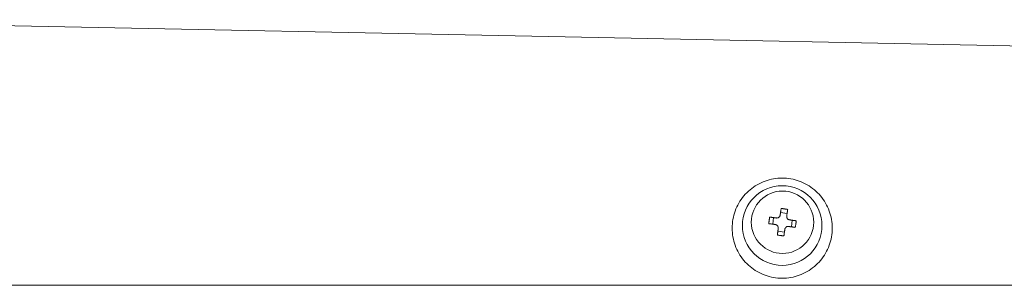
# Model space of a CAD drawing. Extents: x 65 to 794, y 20 to 567.
# Drawn here: x 435 to 453, y 326 to 331 of the extents above; entities that cross this region are included whole.
import ezdxf

# ---------------------------------------------------------------- set-up
doc = ezdxf.new("R2010")
doc.units = 0
doc.layers.add('M1', color=3, linetype='CONTINUOUS')

msp = doc.modelspace()

# ---------------------------------------------------------------- linework, layer by layer
at = {"layer": 'M1', "linetype": 'CONTINUOUS', "lineweight": 13}
for p, q in [((444.667912, 330.358812), (429.215092, 330.669418)), ((456.820046, 330.114542), (444.667912, 330.358812)), ((448.680868, 327.170016), (448.56206, 327.18688)), ((448.436958, 327.092882), (448.420088, 326.974078)), ((448.757992, 326.926098), (448.774862, 327.044902)), ((448.514082, 326.84898), (448.63289, 326.8321)), ((452.604756, 325.869494), (370.231476, 325.869494)), ((452.604756, 325.869494), (454.017182, 325.869494))]:
    msp.add_line(p, q, dxfattribs=at)
for centre, radius in [((448.591476, 326.949492), 0.72), ((448.597476, 327.009492), 0.564)]:
    msp.add_circle(centre, radius, dxfattribs=at)
at = {"layer": 'M1', "linetype": 'CONTINUOUS', "lineweight": 13, "extrusion": (0, 0, -1)}
for points, knots in [([(448.591476, 325.996124), (448.644106, 325.996124), (448.696736, 326.000748), (448.748566, 326.0099), (448.800396, 326.019052), (448.851426, 326.03273), (448.900882, 326.050754), (448.950336, 326.068778), (448.998218, 326.091148), (449.043796, 326.117502), (449.089374, 326.143856), (449.132652, 326.174196), (449.172968, 326.208068), (449.213284, 326.24194), (449.250644, 326.279344), (449.284472, 326.31972), (449.318302, 326.360094), (449.348604, 326.403436), (449.374918, 326.44908), (449.401232, 326.494724), (449.42356, 326.542668), (449.44156, 326.592188), (449.459562, 326.64171), (449.473236, 326.692808), (449.482376, 326.74471), (449.491514, 326.796612), (449.496118, 326.84932), (449.496118, 326.902024), (449.496118, 326.954726), (449.491514, 327.007424), (449.482376, 327.059322), (449.473236, 327.11122), (449.459562, 327.162318), (449.44156, 327.211844), (449.42356, 327.261368), (449.401234, 327.309322), (449.374918, 327.354966), (449.348604, 327.40061), (449.318302, 327.443944), (449.284472, 327.484312), (449.250642, 327.524682), (449.213286, 327.562088), (449.172968, 327.595964), (449.13265, 327.629842), (449.089376, 327.660192), (449.043796, 327.686544), (448.998218, 327.712896), (448.950336, 327.735254), (448.900882, 327.753278), (448.851426, 327.771302), (448.800396, 327.784996), (448.748566, 327.794148), (448.696736, 327.803298), (448.644106, 327.80791), (448.591476, 327.807908), (448.538846, 327.807908), (448.486216, 327.8033), (448.434386, 327.794148), (448.382556, 327.784996), (448.331524, 327.771302), (448.282068, 327.753278), (448.232612, 327.735252), (448.184732, 327.712898), (448.139154, 327.686544), (448.093574, 327.660192), (448.050298, 327.629842), (448.009982, 327.595964), (447.969666, 327.562086), (447.932308, 327.524682), (447.898478, 327.484312), (447.86465, 327.443944), (447.834346, 327.40061), (447.808032, 327.354966), (447.781716, 327.309322), (447.759388, 327.26137), (447.741388, 327.211844), (447.72339, 327.162318), (447.709716, 327.11122), (447.700576, 327.059322), (447.691438, 327.007424), (447.686832, 326.954726), (447.686832, 326.902024), (447.686834, 326.84932), (447.691438, 326.796612), (447.700576, 326.74471), (447.709716, 326.692808), (447.723388, 326.64171), (447.741388, 326.592188), (447.75939, 326.542668), (447.781716, 326.494724), (447.808032, 326.44908), (447.834346, 326.403436), (447.864648, 326.360094), (447.898478, 326.31972), (447.932308, 326.279346), (447.969666, 326.24194), (448.009982, 326.208068), (448.050298, 326.174196), (448.093574, 326.143856), (448.139154, 326.117502), (448.184732, 326.091148), (448.232612, 326.068778), (448.282068, 326.050754), (448.331524, 326.03273), (448.382556, 326.01905), (448.434386, 326.0099), (448.486216, 326.000748), (448.538846, 325.996124), (448.591476, 325.996124)], [0, 0, 0, 0, 1, 1, 1, 2, 2, 2, 3, 3, 3, 4, 4, 4, 5, 5, 5, 6, 6, 6, 7, 7, 7, 8, 8, 8, 9, 9, 9, 10, 10, 10, 11, 11, 11, 12, 12, 12, 13, 13, 13, 14, 14, 14, 15, 15, 15, 16, 16, 16, 17, 17, 17, 18, 18, 18, 19, 19, 19, 20, 20, 20, 21, 21, 21, 22, 22, 22, 23, 23, 23, 24, 24, 24, 25, 25, 25, 26, 26, 26, 27, 27, 27, 28, 28, 28, 29, 29, 29, 30, 30, 30, 31, 31, 31, 32, 32, 32, 33, 33, 33, 34, 34, 34, 35, 35, 35, 36, 36, 36, 36]), ([(448.487102, 327.085772), (448.493752, 327.085452), (448.500402, 327.085132), (448.506944, 327.086258), (448.513486, 327.087384), (448.51992, 327.089958), (448.525684, 327.093296), (448.53145, 327.096636), (448.536546, 327.100742), (448.540916, 327.105914), (448.545286, 327.111086), (448.548926, 327.117322), (448.551142, 327.122636), (448.553358, 327.127952), (448.55415, 327.132346), (448.55494, 327.136742)], [0, 0, 0, 0, 1, 1, 1, 2, 2, 2, 3, 3, 3, 4, 4, 4, 5, 5, 5, 5]), ([(448.55494, 327.136742), (448.55567, 327.141888), (448.5564, 327.147034), (448.55713, 327.152162), (448.557858, 327.15729), (448.558586, 327.162402), (448.55931, 327.167512), (448.560036, 327.172622), (448.56076, 327.17773), (448.561484, 327.182818), (448.562206, 327.187906), (448.562926, 327.192978), (448.563646, 327.198038), (448.564364, 327.2031), (448.56508, 327.208156), (448.565794, 327.213188), (448.56651, 327.21822), (448.567222, 327.223232), (448.567934, 327.228238), (448.568644, 327.233242), (448.569354, 327.238242), (448.57006, 327.243214), (448.570764, 327.248186), (448.571468, 327.253132), (448.57217, 327.258078)], [0, 0, 0, 0, 1, 1, 1, 2, 2, 2, 3, 3, 3, 4, 4, 4, 5, 5, 5, 6, 6, 6, 7, 7, 7, 8, 8, 8, 8]), ([(448.57217, 327.258078), (448.57713, 327.257504), (448.58209, 327.256932), (448.58705, 327.256332), (448.592012, 327.255734), (448.596974, 327.25511), (448.601934, 327.254472), (448.606896, 327.253834), (448.611856, 327.253182), (448.616816, 327.252512), (448.621774, 327.251842), (448.626734, 327.251156), (448.63169, 327.250452), (448.636644, 327.24975), (448.641598, 327.24903), (448.646546, 327.248292), (448.651496, 327.247556), (448.656442, 327.246802), (448.661384, 327.246032), (448.666328, 327.245264), (448.671266, 327.244478), (448.676198, 327.243672), (448.68113, 327.242866), (448.686054, 327.24204), (448.690978, 327.241212)], [0, 0, 0, 0, 1, 1, 1, 2, 2, 2, 3, 3, 3, 4, 4, 4, 5, 5, 5, 6, 6, 6, 7, 7, 7, 8, 8, 8, 8]), ([(448.673748, 327.119862), (448.673434, 327.113212), (448.673122, 327.106562), (448.674246, 327.10002), (448.675372, 327.093478), (448.677938, 327.087048), (448.681278, 327.08128), (448.684618, 327.075514), (448.688732, 327.070412), (448.693902, 327.066046), (448.699074, 327.061678), (448.705302, 327.058046), (448.710614, 327.055832), (448.715926, 327.053618), (448.720322, 327.052822), (448.724718, 327.052026)], [0, 0, 0, 0, 1, 1, 1, 2, 2, 2, 3, 3, 3, 4, 4, 4, 5, 5, 5, 5]), ([(448.690978, 327.241212), (448.690276, 327.236258), (448.689572, 327.231306), (448.688866, 327.226334), (448.688162, 327.221364), (448.687454, 327.216378), (448.686742, 327.211372), (448.686032, 327.206366), (448.685318, 327.201342), (448.684604, 327.196308), (448.683888, 327.191274), (448.683172, 327.186232), (448.682452, 327.181174), (448.681734, 327.176114), (448.681012, 327.171042), (448.68029, 327.165952), (448.679568, 327.160864), (448.678846, 327.155758), (448.67812, 327.150646), (448.677394, 327.145534), (448.676668, 327.140414), (448.675938, 327.135282), (448.67521, 327.13015), (448.674478, 327.125006), (448.673748, 327.119862)], [0, 0, 0, 0, 1, 1, 1, 2, 2, 2, 3, 3, 3, 4, 4, 4, 5, 5, 5, 6, 6, 6, 7, 7, 7, 8, 8, 8, 8]), ([(448.348888, 326.984192), (448.349466, 326.989152), (448.350042, 326.994112), (448.350642, 326.99907), (448.351242, 327.004028), (448.351862, 327.008984), (448.352498, 327.013946), (448.353134, 327.01891), (448.353786, 327.023878), (448.354456, 327.028838), (448.355126, 327.033798), (448.355812, 327.038746), (448.356516, 327.043702), (448.35722, 327.048656), (448.35794, 327.053614), (448.358678, 327.058564), (448.359416, 327.063514), (448.36017, 327.068456), (448.36094, 327.073398), (448.36171, 327.078342), (448.362494, 327.083286), (448.3633, 327.088218), (448.364106, 327.093152), (448.364932, 327.098074), (448.365758, 327.102996)], [0, 0, 0, 0, 1, 1, 1, 2, 2, 2, 3, 3, 3, 4, 4, 4, 5, 5, 5, 6, 6, 6, 7, 7, 7, 8, 8, 8, 8]), ([(448.470232, 326.966954), (448.465088, 326.967684), (448.459944, 326.968412), (448.454812, 326.969142), (448.44968, 326.969872), (448.44456, 326.970604), (448.43945, 326.971332), (448.43434, 326.97206), (448.42924, 326.972784), (448.424152, 326.973506), (448.419066, 326.974228), (448.413992, 326.97495), (448.40893, 326.975666), (448.403868, 326.976382), (448.39882, 326.977096), (448.393784, 326.977812), (448.38875, 326.978528), (448.38373, 326.979246), (448.378724, 326.979958), (448.373718, 326.980668), (448.368728, 326.98137), (448.363758, 326.982074), (448.358788, 326.98278), (448.353838, 326.983486), (448.348888, 326.984192)], [0, 0, 0, 0, 1, 1, 1, 2, 2, 2, 3, 3, 3, 4, 4, 4, 5, 5, 5, 6, 6, 6, 7, 7, 7, 8, 8, 8, 8]), ([(448.365758, 327.102996), (448.370708, 327.10229), (448.375656, 327.101582), (448.380628, 327.100878), (448.385598, 327.100174), (448.390588, 327.099472), (448.395594, 327.098762), (448.4006, 327.09805), (448.405618, 327.097332), (448.410654, 327.096616), (448.415688, 327.0959), (448.420738, 327.095186), (448.4258, 327.09447), (448.430862, 327.093754), (448.435934, 327.093034), (448.441022, 327.09231), (448.44611, 327.091586), (448.45121, 327.09086), (448.45632, 327.090136), (448.46143, 327.08941), (448.466548, 327.088688), (448.471682, 327.087962), (448.476814, 327.087234), (448.481958, 327.086504), (448.487102, 327.085772)], [0, 0, 0, 0, 1, 1, 1, 2, 2, 2, 3, 3, 3, 4, 4, 4, 5, 5, 5, 6, 6, 6, 7, 7, 7, 8, 8, 8, 8]), ([(448.521202, 326.89912), (448.521516, 326.90577), (448.521828, 326.912418), (448.520704, 326.91896), (448.519578, 326.925502), (448.51701, 326.931934), (448.513672, 326.9377), (448.510334, 326.943466), (448.50622, 326.948564), (448.50105, 326.952936), (448.495878, 326.957306), (448.48965, 326.960948), (448.484338, 326.963164), (448.479026, 326.965378), (448.474628, 326.966166), (448.470232, 326.966954)], [0, 0, 0, 0, 1, 1, 1, 2, 2, 2, 3, 3, 3, 4, 4, 4, 5, 5, 5, 5]), ([(448.70785, 326.933222), (448.7012, 326.933536), (448.69455, 326.93385), (448.688006, 326.932722), (448.681464, 326.931594), (448.67503, 326.929024), (448.669266, 326.925684), (448.6635, 326.922344), (448.658402, 326.918236), (448.654034, 326.913066), (448.649664, 326.907898), (448.646026, 326.90167), (448.64381, 326.896358), (448.641594, 326.891046), (448.640802, 326.88665), (448.64001, 326.882254)], [0, 0, 0, 0, 1, 1, 1, 2, 2, 2, 3, 3, 3, 4, 4, 4, 5, 5, 5, 5]), ([(448.829192, 326.915986), (448.824244, 326.916692), (448.819296, 326.917398), (448.814324, 326.918102), (448.809354, 326.918806), (448.804362, 326.919508), (448.799356, 326.92022), (448.79435, 326.92093), (448.789332, 326.92165), (448.784298, 326.922366), (448.779264, 326.923082), (448.774214, 326.923794), (448.769152, 326.92451), (448.76409, 326.925228), (448.759016, 326.925948), (448.753928, 326.92667), (448.748842, 326.927394), (448.743742, 326.928118), (448.738632, 326.928846), (448.733522, 326.929572), (448.728402, 326.930304), (448.72327, 326.931034), (448.718138, 326.931764), (448.712994, 326.932494), (448.70785, 326.933222)], [0, 0, 0, 0, 1, 1, 1, 2, 2, 2, 3, 3, 3, 4, 4, 4, 5, 5, 5, 6, 6, 6, 7, 7, 7, 8, 8, 8, 8]), ([(448.724718, 327.052026), (448.729864, 327.051296), (448.735008, 327.050564), (448.74014, 327.049838), (448.745272, 327.049112), (448.750392, 327.048388), (448.755502, 327.047664), (448.760612, 327.046938), (448.76571, 327.046212), (448.770798, 327.04549), (448.775884, 327.044768), (448.78096, 327.04405), (448.786022, 327.04333), (448.791084, 327.042608), (448.796134, 327.041884), (448.801168, 327.04117), (448.806202, 327.040454), (448.81122, 327.039748), (448.816226, 327.039038), (448.82123, 327.038328), (448.826224, 327.037612), (448.831194, 327.036906), (448.836164, 327.0362), (448.841114, 327.035502), (448.846062, 327.034804)], [0, 0, 0, 0, 1, 1, 1, 2, 2, 2, 3, 3, 3, 4, 4, 4, 5, 5, 5, 6, 6, 6, 7, 7, 7, 8, 8, 8, 8]), ([(448.846062, 327.034804), (448.845484, 327.029838), (448.844908, 327.024872), (448.844308, 327.019912), (448.843708, 327.01495), (448.843088, 327.009992), (448.842452, 327.005034), (448.841816, 327.000076), (448.841164, 326.995116), (448.840494, 326.990158), (448.839824, 326.985198), (448.839138, 326.980238), (448.838434, 326.97528), (448.83773, 326.970322), (448.83701, 326.965366), (448.836272, 326.960416), (448.835534, 326.955466), (448.834782, 326.950522), (448.834012, 326.945582), (448.833242, 326.940642), (448.832458, 326.935708), (448.831652, 326.930776), (448.830846, 326.925844), (448.83002, 326.920914), (448.829192, 326.915986)], [0, 0, 0, 0, 1, 1, 1, 2, 2, 2, 3, 3, 3, 4, 4, 4, 5, 5, 5, 6, 6, 6, 7, 7, 7, 8, 8, 8, 8]), ([(448.503974, 326.777768), (448.504676, 326.782722), (448.505378, 326.787676), (448.506084, 326.792646), (448.506788, 326.797618), (448.507498, 326.802604), (448.50821, 326.80761), (448.50892, 326.812614), (448.509634, 326.817636), (448.510348, 326.822672), (448.511062, 326.82771), (448.511778, 326.83276), (448.512498, 326.837822), (448.513216, 326.842884), (448.513936, 326.847956), (448.51466, 326.853042), (448.515382, 326.858128), (448.516106, 326.863226), (448.516832, 326.868334), (448.517558, 326.873444), (448.518282, 326.878566), (448.519012, 326.883698), (448.51974, 326.888832), (448.52047, 326.893976), (448.521202, 326.89912)], [0, 0, 0, 0, 1, 1, 1, 2, 2, 2, 3, 3, 3, 4, 4, 4, 5, 5, 5, 6, 6, 6, 7, 7, 7, 8, 8, 8, 8]), ([(448.62278, 326.760904), (448.61782, 326.761482), (448.61286, 326.762062), (448.6079, 326.762662), (448.602938, 326.763264), (448.597976, 326.763888), (448.593016, 326.764522), (448.588054, 326.765158), (448.583094, 326.765802), (448.578134, 326.766468), (448.573176, 326.767134), (448.568218, 326.76782), (448.563262, 326.768528), (448.558306, 326.769236), (448.553352, 326.769962), (448.548404, 326.770702), (448.543454, 326.771442), (448.538508, 326.772194), (448.533566, 326.772962), (448.528622, 326.773732), (448.523684, 326.774518), (448.518752, 326.775322), (448.51382, 326.776128), (448.508896, 326.776948), (448.503974, 326.777768)], [0, 0, 0, 0, 1, 1, 1, 2, 2, 2, 3, 3, 3, 4, 4, 4, 5, 5, 5, 6, 6, 6, 7, 7, 7, 8, 8, 8, 8]), ([(448.64001, 326.882254), (448.63928, 326.87711), (448.63855, 326.871966), (448.63782, 326.866832), (448.637092, 326.8617), (448.636366, 326.856578), (448.63564, 326.851468), (448.634914, 326.84636), (448.634188, 326.841266), (448.633466, 326.836176), (448.632744, 326.831088), (448.632026, 326.826004), (448.631306, 326.820942), (448.630588, 326.81588), (448.62987, 326.81084), (448.629156, 326.805808), (448.62844, 326.800774), (448.627728, 326.79575), (448.627016, 326.790744), (448.626306, 326.785738), (448.625598, 326.78075), (448.624892, 326.77578), (448.624186, 326.77081), (448.623484, 326.765856), (448.62278, 326.760904)], [0, 0, 0, 0, 1, 1, 1, 2, 2, 2, 3, 3, 3, 4, 4, 4, 5, 5, 5, 6, 6, 6, 7, 7, 7, 8, 8, 8, 8])]:
    msp.add_open_spline(points, degree=3, knots=knots, dxfattribs=at)

doc.saveas('drawing.dxf')
